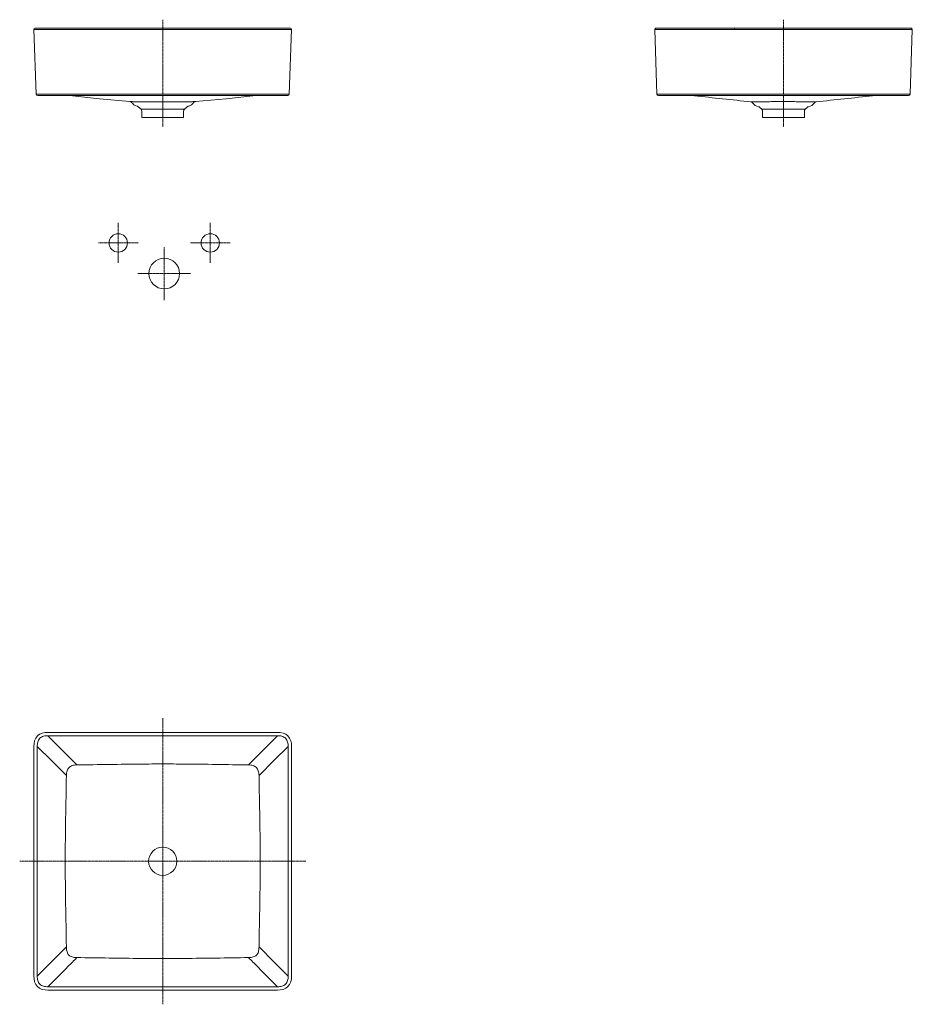
# Model space of a CAD drawing. Units: millimetres. Extents: x 792 to 3561, y 1051 to 2655.
# Drawn here: x 792 to 2246, y 1051 to 2655 of the extents above; entities that cross this region are included whole.
import ezdxf

# ---------------------------------------------------------------- set-up
doc = ezdxf.new("R2010")
doc.units = ezdxf.units.MM
doc.linetypes.add('CENTER', pattern=[0.6, 0.375, -0.075, 0.075, -0.075])
doc.layers.get('0').update_dxf_attribs({"color": 250, "lineweight": 9})
doc.layers.add('center line', color=7, linetype='CENTER', lineweight=15)
doc.layers.add('contour line', color=7, linetype='Continuous', lineweight=15)

msp = doc.modelspace()

# ---------------------------------------------------------------- linework, layer by layer
for p, q in [((837.9, 2638.8), (1211.8, 2638.8)), ((1849.6, 2638.8), (2223.5, 2638.8)), ((1956.5, 2638.8), (1956.5, 2641.4)), ((834.3, 2533.8), (836.1, 2533.8)), ((836.1, 2533.8), (839.1, 2533.8)), ((839.1, 2533.8), (840.4, 2533.8)), ((840.4, 2533.8), (841.6, 2533.8)), ((841.6, 2533.8), (1208.1, 2533.8)), ((1208.1, 2533.8), (1209.3, 2533.8)), ((1209.3, 2533.8), (1210.6, 2533.8)), ((1210.6, 2533.8), (1213.6, 2533.8)), ((1213.6, 2533.8), (1215.4, 2533.8)), ((1846, 2533.8), (1847.8, 2533.8)), ((1847.8, 2533.8), (1850.8, 2533.8)), ((1850.8, 2533.8), (1852.1, 2533.8)), ((1852.1, 2533.8), (1853.3, 2533.8)), ((1853.3, 2533.8), (2219.8, 2533.8)), ((2219.8, 2533.8), (2221, 2533.8)), ((2221, 2533.8), (2222.3, 2533.8)), ((2222.3, 2533.8), (2225.3, 2533.8)), ((2225.3, 2533.8), (2227.1, 2533.8)), ((989.5, 2509.2), (1060.2, 2509.2)), ((2001.2, 2509.2), (2071.9, 2509.2)), ((837.6, 1488.4), (860.4, 1465.6)), ((837.6, 1488.4), (1212.1, 1488.4)), ((1212.1, 1488.4), (1189.3, 1465.6)), ((820.4, 1471.2), (820.4, 1096.7)), ((820.4, 1471.2), (843.2, 1448.4)), ((885.1, 1440.9), (860.4, 1465.6)), ((1164.6, 1440.9), (1189.3, 1465.6)), ((1229.3, 1471.2), (1206.5, 1448.4)), ((1229.3, 1471.2), (1229.3, 1096.7)), ((843.2, 1448.4), (867.9, 1423.7)), ((1206.5, 1448.4), (1181.8, 1423.7)), ((867.9, 1144.3), (843.2, 1119.6)), ((1181.8, 1144.3), (1206.5, 1119.6)), ((820.4, 1096.7), (843.2, 1119.6)), ((1229.3, 1096.7), (1206.5, 1119.6)), ((837.6, 1079.5), (860.4, 1102.4)), ((1212.1, 1079.5), (1189.3, 1102.4)), ((837.6, 1079.5), (1212.1, 1079.5))]:
    msp.add_line(p, q)
for points, knots in [([(814.9, 2638.8), (814.9, 2638.8), (815.1, 2638.8), (815.2, 2638.8), (815.6, 2638.8), (816.2, 2638.8), (817, 2638.8), (818, 2638.8), (819.3, 2638.8), (821.4, 2638.8), (824.6, 2638.8), (828.8, 2638.8), (833.3, 2638.8), (836.4, 2638.8), (837.9, 2638.8)], [0, 0, 0, 0, 0.002723, 0.011458, 0.027226, 0.051186, 0.084565, 0.128487, 0.183668, 0.250066, 0.411749, 0.598889, 0.797595, 1, 1, 1, 1]), ([(1234.8, 2638.8), (1234.8, 2638.8), (1234.6, 2638.8), (1234.5, 2638.8), (1234.1, 2638.8), (1233.5, 2638.8), (1232.7, 2638.8), (1231.7, 2638.8), (1230.5, 2638.8), (1228.3, 2638.8), (1225.1, 2638.8), (1220.9, 2638.8), (1216.4, 2638.8), (1213.3, 2638.8), (1211.8, 2638.8)], [0, 0, 0, 0, 0.002723, 0.011458, 0.027226, 0.051186, 0.084565, 0.128487, 0.183668, 0.250066, 0.411749, 0.598889, 0.797595, 1, 1, 1, 1]), ([(1826.6, 2638.8), (1826.6, 2638.8), (1826.8, 2638.8), (1826.9, 2638.8), (1827.3, 2638.8), (1827.9, 2638.8), (1828.7, 2638.8), (1829.7, 2638.8), (1830.9, 2638.8), (1833.1, 2638.8), (1836.3, 2638.8), (1840.5, 2638.8), (1845, 2638.8), (1848.1, 2638.8), (1849.6, 2638.8)], [0, 0, 0, 0, 0.002723, 0.011458, 0.027226, 0.051186, 0.084565, 0.128487, 0.183668, 0.250066, 0.411749, 0.598889, 0.797595, 1, 1, 1, 1]), ([(2223.5, 2638.8), (2225, 2638.8), (2228.1, 2638.8), (2232.6, 2638.8), (2236.8, 2638.8), (2240, 2638.8), (2242.1, 2638.8), (2243.4, 2638.8), (2244.4, 2638.8), (2245.2, 2638.8), (2245.7, 2638.8), (2246.2, 2638.8), (2246.3, 2638.8), (2246.4, 2638.8), (2246.4, 2638.8)], [0, 0, 0, 0, 0.202404, 0.40111, 0.588251, 0.749933, 0.816332, 0.871513, 0.915434, 0.948814, 0.972774, 0.988542, 0.997277, 1, 1, 1, 1]), ([(818.6, 2533.8), (818.6, 2533.8), (818.7, 2533.8), (818.8, 2533.8), (819.1, 2533.8), (819.4, 2533.8), (819.9, 2533.8), (820.8, 2533.8), (822.3, 2533.8), (824.6, 2533.8), (827.5, 2533.8), (830.8, 2533.8), (833.1, 2533.8), (834.3, 2533.8)], [0, 0, 0, 0, 0.002551, 0.010604, 0.024902, 0.046276, 0.075638, 0.113929, 0.220626, 0.369888, 0.557188, 0.771138, 1, 1, 1, 1]), ([(1215.4, 2533.8), (1216.6, 2533.8), (1218.9, 2533.8), (1222.2, 2533.8), (1225.1, 2533.8), (1227.4, 2533.8), (1228.9, 2533.8), (1229.9, 2533.8), (1230.3, 2533.8), (1230.7, 2533.8), (1230.9, 2533.8), (1231, 2533.8), (1231.1, 2533.8), (1231.1, 2533.8)], [0, 0, 0, 0, 0.228881, 0.442836, 0.630131, 0.779387, 0.886078, 0.924366, 0.953726, 0.9751, 0.989396, 0.997449, 1, 1, 1, 1]), ([(1830.3, 2533.8), (1830.3, 2533.8), (1830.4, 2533.8), (1830.5, 2533.8), (1830.7, 2533.8), (1831.1, 2533.8), (1831.5, 2533.8), (1832.4, 2533.8), (1834, 2533.8), (1836.3, 2533.8), (1839.2, 2533.8), (1842.5, 2533.8), (1844.8, 2533.8), (1846, 2533.8)], [0, 0, 0, 0, 0.002551, 0.010604, 0.024902, 0.046276, 0.075638, 0.113929, 0.220626, 0.369888, 0.557188, 0.771138, 1, 1, 1, 1]), ([(2227.1, 2533.8), (2228.3, 2533.8), (2230.6, 2533.8), (2233.9, 2533.8), (2236.8, 2533.8), (2239.1, 2533.8), (2240.6, 2533.8), (2241.5, 2533.8), (2242, 2533.8), (2242.3, 2533.8), (2242.6, 2533.8), (2242.7, 2533.8), (2242.8, 2533.8), (2242.8, 2533.8)], [0, 0, 0, 0, 0.22902, 0.443037, 0.630312, 0.7795, 0.88613, 0.924397, 0.953743, 0.975107, 0.989399, 0.997449, 1, 1, 1, 1]), ([(837.6, 1488.4), (835.3, 1488.5), (831.7, 1488.2), (827.4, 1486.5), (824.5, 1484.4), (822.4, 1481.5), (820.7, 1477.1), (820.4, 1473.6), (820.4, 1471.2)], [0, 0, 0, 0, 0.249815, 0.37496, 0.500009, 0.625059, 0.750204, 1, 1, 1, 1]), ([(1212.1, 1488.4), (1214.4, 1488.5), (1218, 1488.2), (1222.4, 1486.5), (1225.2, 1484.4), (1227.3, 1481.5), (1229, 1477.1), (1229.3, 1473.6), (1229.3, 1471.2)], [0, 0, 0, 0, 0.249815, 0.37496, 0.500009, 0.625059, 0.750204, 1, 1, 1, 1]), ([(860.4, 1102.4), (861.9, 1103.8), (865.4, 1107.3), (871.1, 1113.1), (878, 1119.9), (882.7, 1124.6), (885.1, 1127.1)], [0, 0, 0, 0, 0.174637, 0.421702, 0.703434, 1, 1, 1, 1]), ([(1189.3, 1102.4), (1187.8, 1103.8), (1184.3, 1107.3), (1178.6, 1113.1), (1171.8, 1119.9), (1167, 1124.6), (1164.6, 1127.1)], [0, 0, 0, 0, 0.174637, 0.421702, 0.703434, 1, 1, 1, 1]), ([(820.4, 1096.7), (820.4, 1094.4), (820.7, 1090.9), (822.4, 1086.5), (824.5, 1083.6), (827.4, 1081.5), (831.7, 1079.8), (835.3, 1079.5), (837.6, 1079.5)], [0, 0, 0, 0, 0.249815, 0.37496, 0.500009, 0.625059, 0.750204, 1, 1, 1, 1]), ([(1229.3, 1096.7), (1229.3, 1094.4), (1229, 1090.9), (1227.3, 1086.5), (1225.2, 1083.6), (1222.4, 1081.5), (1218, 1079.8), (1214.4, 1079.5), (1212.1, 1079.5)], [0, 0, 0, 0, 0.249815, 0.37496, 0.500009, 0.625059, 0.750204, 1, 1, 1, 1])]:
    msp.add_open_spline(points, degree=3, knots=knots)
at = {"layer": 'center line', "ltscale": 5}
for p, q in [((1024.9, 2655), (1024.9, 2480.7)), ((2036.5, 2655), (2036.5, 2480.7)), ((952.4, 2259), (952.4, 2323.8)), ((1102.4, 2259), (1102.4, 2323.8)), ((920, 2291.4), (984.8, 2291.4)), ((1027.4, 2198.2), (1027.4, 2284.6)), ((1070, 2291.4), (1134.8, 2291.4)), ((984.2, 2241.4), (1070.6, 2241.4)), ((1024.9, 1050.9), (1024.9, 1517.1)), ((791.8, 1284), (1257.9, 1284))]:
    msp.add_line(p, q, dxfattribs=at)
at = {"layer": 'contour line'}
for p, q in [((814.9, 2638.8), (818.6, 2533.8)), ((818, 2641.4), (817.4, 2641.4)), ((817.4, 2641.4), (819.3, 2641.4)), ((818, 2641.4), (817.5, 2641.4)), ((818.3, 2641.4), (818, 2641.4)), ((818, 2641.4), (818.3, 2641.4)), ((837.6, 2641.4), (818.3, 2641.4)), ((819.3, 2641.4), (836.8, 2641.4)), ((836.8, 2641.4), (837.6, 2641.4)), ((1212.1, 2641.4), (837.6, 2641.4)), ((837.6, 2641.4), (837.9, 2641.4)), ((1024.9, 2638.8), (1024.9, 2641.4)), ((1212.1, 2641.4), (1211.8, 2641.4)), ((1212.1, 2641.4), (1231.4, 2641.4)), ((1212.9, 2641.4), (1212.1, 2641.4)), ((1230.4, 2641.4), (1212.9, 2641.4)), ((1232.3, 2641.4), (1230.4, 2641.4)), ((1234.8, 2638.8), (1231.1, 2533.8)), ((1231.7, 2641.4), (1231.4, 2641.4)), ((1231.7, 2641.4), (1232.3, 2641.4)), ((1231.7, 2641.4), (1232.3, 2641.4)), ((1826.6, 2638.8), (1830.3, 2533.8)), ((1829.7, 2641.4), (1829.1, 2641.4)), ((1829.1, 2641.4), (1829.7, 2641.4)), ((1829.1, 2641.4), (1831, 2641.4)), ((1829.7, 2641.4), (1830, 2641.4)), ((1830, 2641.4), (1849.3, 2641.4)), ((1831, 2641.4), (1848.5, 2641.4)), ((1848.5, 2641.4), (1849.3, 2641.4)), ((1849.3, 2641.4), (2223.8, 2641.4)), ((1849.3, 2641.4), (1849.6, 2641.4)), ((2223.5, 2641.4), (2223.8, 2641.4)), ((2223.8, 2641.4), (2224.5, 2641.4)), ((2223.8, 2641.4), (2243.1, 2641.4)), ((2224.5, 2641.4), (2242, 2641.4)), ((2242, 2641.4), (2243.9, 2641.4)), ((2246.4, 2638.8), (2242.8, 2533.8)), ((2243.1, 2641.4), (2243.4, 2641.4)), ((2243.9, 2641.4), (2243.4, 2641.4)), ((821.1, 2531.4), (1228.6, 2531.4)), ((1024.9, 2531.4), (1024.9, 2521.2)), ((1024.9, 2512.2), (1024.9, 2521.2)), ((1078.2, 2521.7), (1128.2, 2525.9)), ((1128.2, 2525.9), (1176.7, 2531.4)), ((1832.8, 2531.4), (2240.3, 2531.4)), ((1891.4, 2531), (1888.1, 2531.4)), ((2185, 2531.4), (2181.7, 2531)), ((983.4, 2514), (983.7, 2514)), ((989.5, 2509.2), (985.1, 2513.1)), ((990.9, 2506.2), (990.9, 2495.7)), ((1058.9, 2506.2), (1058.9, 2495.7)), ((1064.7, 2513.1), (1060.2, 2509.2)), ((1064.7, 2513.2), (1065, 2513.4)), ((1064.7, 2513.1), (1064.7, 2513.2)), ((1066.1, 2514), (1066.3, 2514)), ((1997.8, 2512.2), (2001.2, 2509.2)), ((2002.5, 2506.2), (2002.5, 2495.7)), ((2070.5, 2506.2), (2070.5, 2495.7)), ((2075.3, 2512.2), (2071.9, 2509.2)), ((990.9, 2495.7), (1058.9, 2495.7)), ((2002.5, 2495.7), (2070.5, 2495.7)), ((1211.8, 1493.9), (837.9, 1493.9)), ((1024.9, 1488.4), (1024.9, 1493.9)), ((814.9, 1470.9), (814.9, 1097.1)), ((1234.8, 1097.1), (1234.8, 1470.9)), ((837.9, 1074.1), (1211.8, 1074.1))]:
    msp.add_line(p, q, dxfattribs=at)
for points in [[(873, 2531.4), (921.6, 2525.9), (971.5, 2521.7)], [(971.5, 2521.7), (971.6, 2521.7), (971.7, 2521.6), (971.9, 2521.6), (972.3, 2521.5), (972.6, 2521.4), (972.9, 2521.3), (973.3, 2521.1), (973.6, 2520.9), (973.9, 2520.6), (974.2, 2520.3)], [(974.2, 2520.3), (975.4, 2518.9), (978, 2516.5), (981, 2514.8), (983.4, 2514)], [(1066.3, 2514), (1068.7, 2514.8), (1071.7, 2516.5), (1074.3, 2518.9), (1075.3, 2520)], [(1075.3, 2520), (1075.3, 2520.1), (1075.6, 2520.5), (1076, 2520.8), (1076.3, 2521), (1076.7, 2521.3), (1077.1, 2521.4), (1077.5, 2521.5), (1077.8, 2521.6), (1078.1, 2521.6), (1078.2, 2521.7), (1078.2, 2521.7)], [(983.4, 2514), (983.5, 2514), (983.9, 2513.9), (984.2, 2513.7), (984.5, 2513.5), (984.9, 2513.3), (985.1, 2513.1)], [(1065, 2513.4), (1065.4, 2513.6), (1065.8, 2513.8), (1066.1, 2514), (1066.3, 2514)], [(837.9, 1493.9), (833.4, 1493.7), (828.5, 1492.7), (824.3, 1490.9), (820.7, 1488.2), (818, 1484.7), (816.2, 1480.4), (815.2, 1475.6), (814.9, 1470.9)], [(1234.8, 1470.9), (1234.5, 1475.6), (1233.5, 1480.4), (1231.7, 1484.7), (1229, 1488.2), (1225.5, 1490.9), (1221.2, 1492.7), (1216.3, 1493.7), (1211.8, 1493.9)], [(814.9, 1097.1), (815.2, 1092.5), (816.2, 1087.6), (818, 1083.4), (820.7, 1079.9), (824.2, 1077.2), (828.4, 1075.3), (833.3, 1074.3), (837.9, 1074.1)], [(1211.8, 1074.1), (1216.4, 1074.3), (1221.3, 1075.3), (1225.5, 1077.2), (1229, 1079.9), (1231.7, 1083.4), (1233.5, 1087.6), (1234.5, 1092.5), (1234.8, 1097.1)]]:
    msp.add_lwpolyline(points, dxfattribs=at)
for centre, radius in [((952.4, 2291.4), 15), ((1102.4, 2291.4), 15), ((1027.4, 2241.4), 25), ((1024.9, 1284), 23)]:
    msp.add_circle(centre, radius, dxfattribs=at)
for centre, radius, start, end in [((817.4, 2638.9), 2.5, 90, 182), ((1232.3, 2638.9), 2.5, 358, 90), ((1829.1, 2638.9), 2.5, 90, 182), ((2243.9, 2638.9), 2.5, 358, 90), ((821.1, 2533.9), 2.5, 182, 270), ((1228.6, 2533.9), 2.5, 270, 358), ((1832.8, 2533.9), 2.5, 182, 270), ((1982.8, 2517.3), 4, 35.103, 83.8978), ((1999.2, 2528.8), 16, 215.103, 258.3785), ((2073.9, 2528.8), 16, 281.6795, 324.8258), ((2090.2, 2517.3), 4, 96.085, 144.8258), ((2240.3, 2533.9), 2.5, 270, 358), ((986.9, 2506.2), 4, 0, 48.5), ((1062.9, 2506.2), 4, 131.5, 180), ((1067.3, 2510.1), 4.01, 104.3555, 130.4419), ((1995.2, 2509.2), 4, 48.5, 78.3785), ((1998.5, 2506.2), 4, 0, 48.5), ((2074.5, 2506.2), 4, 131.5, 180), ((2077.9, 2509.2), 4, 101.6795, 131.5)]:
    msp.add_arc(centre, radius, start, end, dxfattribs=at)
for points, knots in [([(1024.9, 2521.2), (1021.4, 2521.2), (1014.6, 2521.2), (1004.7, 2521.2), (996.9, 2521.1), (991.2, 2521), (987.3, 2521.1), (983.8, 2521.1), (980.7, 2521.2), (978, 2521.3), (975.7, 2521.5), (974.2, 2521.5), (973.2, 2521.6), (972.6, 2521.6), (972.1, 2521.6), (971.8, 2521.7), (971.6, 2521.6), (971.5, 2521.7), (971.5, 2521.7)], [0, 0, 0, 0, 0.194812, 0.381962, 0.554686, 0.633627, 0.706486, 0.772552, 0.831186, 0.881793, 0.92382, 0.956913, 0.970018, 0.98078, 0.989176, 0.995187, 0.998796, 1, 1, 1, 1]), ([(1078.2, 2521.7), (1078.2, 2521.7), (1078.1, 2521.6), (1077.9, 2521.7), (1077.6, 2521.6), (1077.1, 2521.6), (1076.6, 2521.6), (1075.6, 2521.5), (1074, 2521.5), (1071.8, 2521.3), (1069.1, 2521.2), (1065.9, 2521.1), (1062.4, 2521.1), (1058.6, 2521), (1052.8, 2521.1), (1045, 2521.2), (1035.1, 2521.2), (1028.3, 2521.2), (1024.9, 2521.2)], [0, 0, 0, 0, 0.001203, 0.004812, 0.010822, 0.019216, 0.029976, 0.043079, 0.076166, 0.118191, 0.168795, 0.227423, 0.293486, 0.366344, 0.445284, 0.618015, 0.805156, 1, 1, 1, 1]), ([(2036.5, 2521.7), (2033.1, 2521.7), (2026.3, 2521.6), (2016.4, 2521.5), (2007.3, 2521.3), (2000.4, 2521.1), (1995.5, 2521), (1992.5, 2521), (1989.8, 2521.1), (1987.5, 2521.2), (1985.7, 2521.2), (1984.4, 2521.2), (1983.6, 2521.2), (1983.3, 2521.2)], [0, 0, 0, 0, 0.195142, 0.382745, 0.555555, 0.706871, 0.772176, 0.829533, 0.880747, 0.923225, 0.956586, 0.980618, 1, 1, 1, 1]), ([(2089.8, 2521.2), (2089.7, 2521.2), (2089.4, 2521.3), (2088.6, 2521.2), (2087.3, 2521.2), (2084.7, 2521.1), (2080.2, 2521), (2073.7, 2521), (2065.7, 2521.2), (2056.7, 2521.5), (2046.8, 2521.6), (2040, 2521.7), (2036.5, 2521.7)], [0, 0, 0, 0, 0.004868, 0.01943, 0.043636, 0.077106, 0.169544, 0.29336, 0.444517, 0.617272, 0.804866, 1, 1, 1, 1]), ([(867.9, 1423.7), (868, 1426.3), (868.5, 1430.9), (871.8, 1437.1), (877.9, 1440.4), (882.6, 1440.9), (885.1, 1440.9)], [0, 0, 0, 0, 0.277287, 0.500847, 0.724094, 1, 1, 1, 1]), ([(885.1, 1440.9), (902.6, 1441.2), (937.5, 1441.7), (984.1, 1442.3), (1013.2, 1442.5), (1024.9, 1442.5)], [0, 0, 0, 0, 0.374988, 0.74999, 1, 1, 1, 1]), ([(1164.6, 1440.9), (1129.6, 1441.5), (1083.1, 1442.2), (1036.5, 1442.5), (1024.9, 1442.5)], [0, 0, 0, 0, 0.749989, 1, 1, 1, 1]), ([(1181.8, 1423.7), (1181.7, 1426.3), (1181.3, 1430.9), (1177.9, 1437.1), (1171.8, 1440.4), (1167.1, 1440.9), (1164.6, 1440.9)], [0, 0, 0, 0, 0.277287, 0.500847, 0.724094, 1, 1, 1, 1]), ([(867.9, 1144.3), (867.2, 1190.9), (864.8, 1284), (867.2, 1377.1), (867.9, 1423.7)], [0, 0, 0, 0, 0.500001, 1, 1, 1, 1]), ([(1181.8, 1144.3), (1182.6, 1190.9), (1184.9, 1284), (1182.6, 1377.1), (1181.8, 1423.7)], [0, 0, 0, 0, 0.500001, 1, 1, 1, 1]), ([(867.9, 1144.3), (868, 1142.8), (868.1, 1140.1), (868.8, 1136.4), (870.1, 1133.3), (871.9, 1130.9), (874.3, 1129.1), (877.4, 1127.9), (881.1, 1127.2), (883.7, 1127.1), (885.1, 1127.1)], [0, 0, 0, 0, 0.155331, 0.28687, 0.400204, 0.503332, 0.606238, 0.71871, 0.848288, 1, 1, 1, 1]), ([(1181.8, 1144.3), (1181.7, 1142.8), (1181.6, 1140.1), (1180.9, 1136.4), (1179.7, 1133.3), (1177.8, 1130.9), (1175.4, 1129.1), (1172.3, 1127.9), (1168.6, 1127.2), (1166, 1127.1), (1164.6, 1127.1)], [0, 0, 0, 0, 0.155331, 0.28687, 0.400204, 0.503332, 0.606238, 0.71871, 0.848288, 1, 1, 1, 1]), ([(1024.9, 1125.5), (1013.2, 1125.5), (984.1, 1125.7), (937.5, 1126.3), (902.6, 1126.8), (885.1, 1127.1)], [0, 0, 0, 0, 0.25001, 0.625012, 1, 1, 1, 1]), ([(1024.9, 1125.5), (1036.5, 1125.5), (1083.1, 1125.8), (1129.6, 1126.5), (1164.6, 1127.1)], [0, 0, 0, 0, 0.250011, 1, 1, 1, 1])]:
    msp.add_open_spline(points, degree=3, knots=knots, dxfattribs=at)
for points in [[(1983.3, 2521.2), (1952.6, 2524.5), (1922, 2527.8), (1891.4, 2531)], [(2181.7, 2531), (2151.1, 2527.8), (2120.4, 2524.5), (2089.8, 2521.2)]]:
    msp.add_open_spline(points, degree=3, dxfattribs=at)

doc.saveas('drawing.dxf')
